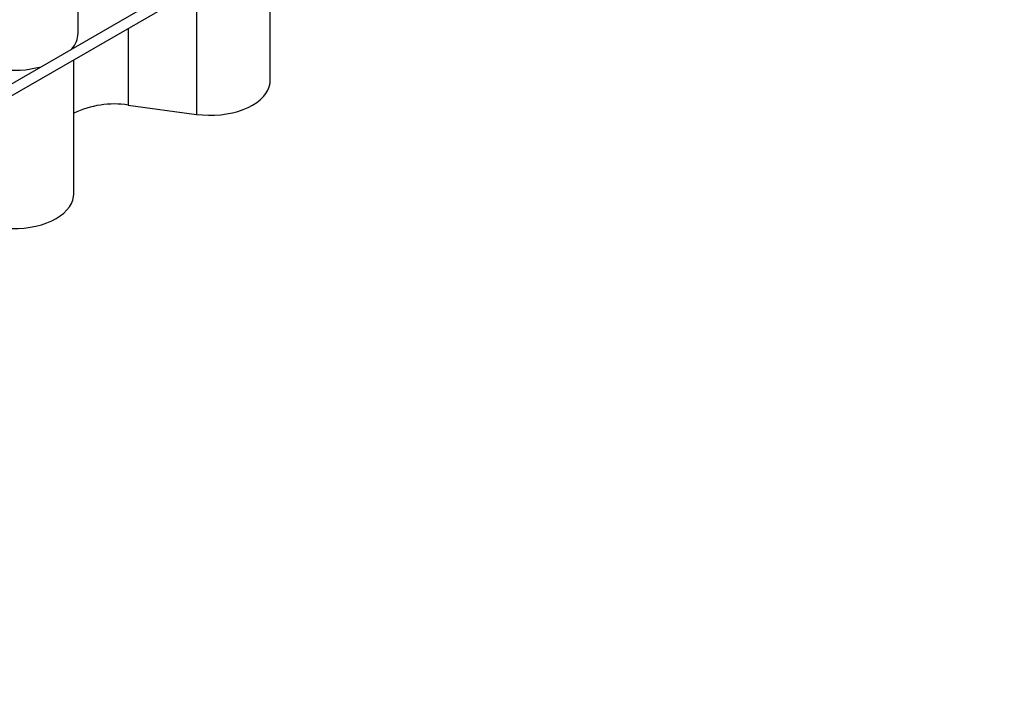
# Paper-space layout 'hcj250-370 rvs' of a CAD drawing. Units: millimetres. Extents: x 15 to 415, y 5 to 292.
# Drawn here: x 269 to 327, y 80 to 119 of the extents above; entities that cross this region are included whole.
import ezdxf

# ---------------------------------------------------------------- set-up
doc = ezdxf.new("R2010")
doc.units = ezdxf.units.MM

psp = doc.layouts.new('hcj250-370 rvs')

# ---------------------------------------------------------------- linework, layer by layer
at = {"color": 7, "linetype": 'Continuous', "lineweight": 25}
for p, q in [((392.43032, 186.2361), (209.28966, 80.51125)), ((209.58964, 79.99162), (392.7303, 185.71647)), ((283.92966, 115.06928), (283.92966, 122.9072)), ((272.7133, 117.83984), (272.7133, 120.52004)), ((272.4633, 116.98061), (272.4633, 117.06264)), ((272.4633, 108.44962), (272.4633, 116.28781)), ((275.64004, 113.64454), (279.62752, 113.10255))]:
    psp.add_line(p, q, dxfattribs=at)
at = {"color": 8, "linetype": 'Continuous', "lineweight": 25}
for p, q in [((279.62752, 120.42363), (279.62752, 113.10255)), ((275.64004, 118.12171), (275.64004, 113.64454))]:
    psp.add_line(p, q, dxfattribs=at)
at = {"color": 7, "linetype": 'Continuous', "lineweight": 25, "flags": 128}
for points in [[(279.62752, 113.10255), (279.97742, 113.06571), (280.332, 113.04956), (280.68758, 113.05427), (281.0405, 113.07978), (281.38711, 113.12584), (281.72384, 113.19198), (282.0472, 113.27749), (282.35385, 113.38152), (282.64063, 113.50297), (282.90458, 113.64059), (283.14298, 113.79298), (283.35335, 113.95854), (283.53353, 114.13557), (283.68165, 114.32224), (283.79619, 114.51663), (283.87597, 114.71673), (283.92015, 114.92047), (283.92966, 115.06928)], [(268.16116, 106.48289), (268.51106, 106.44605), (268.86563, 106.4299), (269.22122, 106.43461), (269.57414, 106.46012), (269.92075, 106.50619), (270.25747, 106.57232), (270.58083, 106.65783), (270.88749, 106.76186), (271.17427, 106.88331), (271.43822, 107.02094), (271.67661, 107.17332), (271.88698, 107.33888), (272.06716, 107.51591), (272.21529, 107.70258), (272.32983, 107.89697), (272.4096, 108.09707), (272.45379, 108.30081), (272.4633, 108.44962)]]:
    psp.add_lwpolyline(points, dxfattribs=at)
at = {"color": 7, "linetype": 'Continuous', "lineweight": 25}
for centre, radius, start, end in [((271.26611, 117.87033), 1.4475, 318.9436918, 358.7931178), ((268.962, 121.9294), 6.2559, 262.1157166, 284.7745454), ((274.82338, 108.32124), 5.38558, 81.2781293, 115.990574)]:
    psp.add_arc(centre, radius, start, end, dxfattribs=at)

doc.saveas('drawing.dxf')
